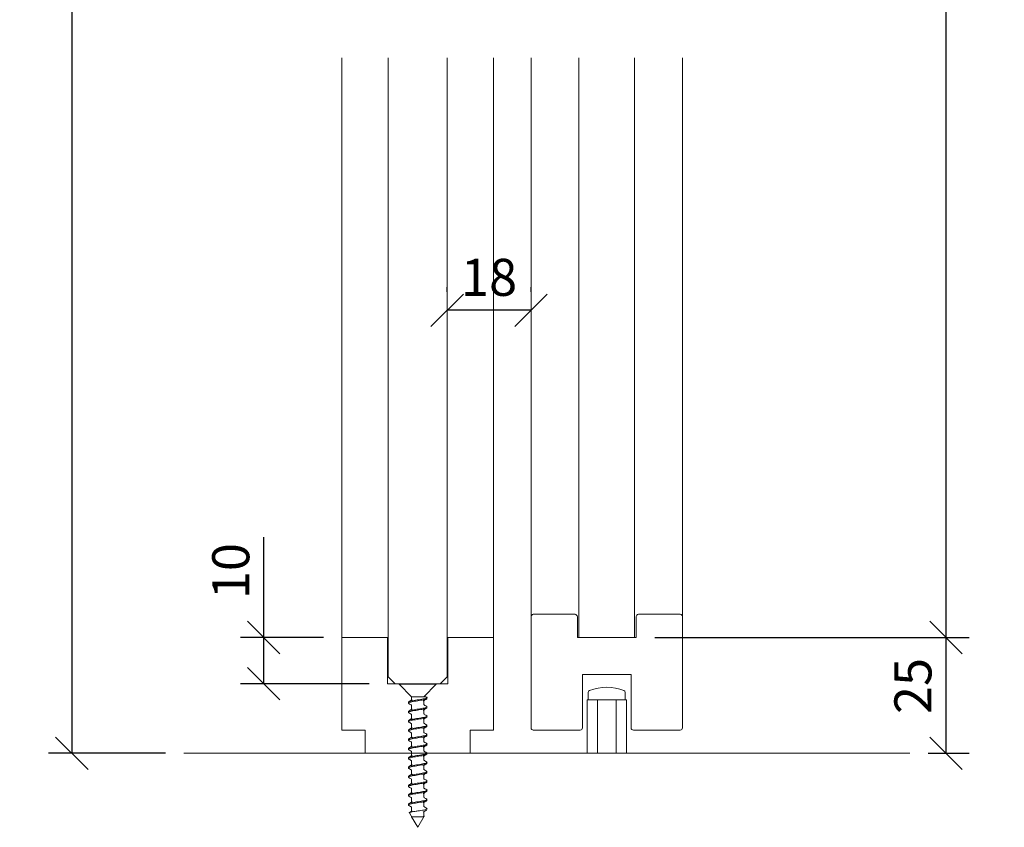
# Model space of a CAD drawing. Units: millimetres. Extents: x 117546 to 140377, y 74566 to 95835.
# Drawn here: x 119326 to 119538, y 90828 to 91002 of the extents above; entities that cross this region are included whole.
import ezdxf

# ---------------------------------------------------------------- set-up
doc = ezdxf.new("R2010")
doc.units = ezdxf.units.MM
doc.linetypes.add('SLD-Continua', pattern=[0])
doc.layers.get('0').update_dxf_attribs({"lineweight": 0})
doc.layers.add('COTAS', color=10, linetype='Continuous', lineweight=20)
doc.styles.get("Standard").update_dxf_attribs({"font": 'arial.ttf'})
doc.dimstyles.new('ISO-25', dxfattribs={"dimtxt": 2.5, "dimasz": 2.5, "dimexe": 1.25, "dimexo": 0.625, "dimtad": 1, "dimtxsty": 'Standard', "dimcen": 2.5, "dimadec": 0, "dimazin": 0, "dimtfac": 1, "dimtmove": 0, "dimatfit": 3, "dimfxl": 1, "dimarcsym": 0})

# ---------------------------------------------------------------- blocks, each defined once
blk = doc.blocks.new('_Oblique')
at = {"color": 0, "linetype": 'ByBlock', "lineweight": -2}
blk.add_line((-0.5, -0.5), (0.5, 0.5), dxfattribs=at)
blk = doc.blocks.new('*D2')
at = {"layer": 'COTAS', "color": 0, "lineweight": -2, "transparency": 16777216}
for p, q in [((119463.04, 90868.76), (119530.89, 90868.76)), ((119525.89, 90868.76), (119525.89, 90843.76)), ((119522.08, 90843.76), (119530.89, 90843.76))]:
    blk.add_line(p, q, dxfattribs=at)
at = {"layer": 'Defpoints', "color": 0, "transparency": 16777216}
for p in [(119459.04, 90868.76), (119518.08, 90843.76), (119525.89, 90843.76)]:
    blk.add_point(p, dxfattribs=at)
at = {"layer": 'COTAS', "color": 0, "lineweight": -2, "transparency": 16777216, "xscale": 7, "yscale": 7, "zscale": 7}
for p, rotation in [((119525.89, 90868.76), 90), ((119525.89, 90843.76), 270)]:
    blk.add_blockref('_Oblique', p, dxfattribs=dict(at, rotation=rotation))
at = {"layer": 'COTAS', "color": 0, "lineweight": 0, "transparency": 16777216, "insert": (119519.81, 90858.28), "char_height": 8, "attachment_point": 5, "rotation": 90}
blk.add_mtext('25', dxfattribs=at)
blk = doc.blocks.new('*D4')
at = {"layer": 'COTAS', "color": 0, "lineweight": -2, "transparency": 16777216}
for p, q in [((119462.69, 91167.93), (119530.89, 91167.93)), ((119525.89, 91167.93), (119525.89, 90868.76)), ((119463.04, 90868.76), (119530.89, 90868.76))]:
    blk.add_line(p, q, dxfattribs=at)
at = {"layer": 'Defpoints', "color": 0, "transparency": 16777216}
for p in [(119458.69, 91167.93), (119459.04, 90868.76), (119525.89, 90868.76)]:
    blk.add_point(p, dxfattribs=at)
at = {"layer": 'COTAS', "color": 0, "lineweight": -2, "transparency": 16777216, "xscale": 7, "yscale": 7, "zscale": 7}
for p, rotation in [((119525.89, 91167.93), 90), ((119525.89, 90868.76), 270)]:
    blk.add_blockref('_Oblique', p, dxfattribs=dict(at, rotation=rotation))
at = {"layer": 'COTAS', "color": 0, "lineweight": 0, "transparency": 16777216, "insert": (119519.89, 91020.37), "char_height": 8, "attachment_point": 5, "rotation": 90}
blk.add_mtext('H - 77', dxfattribs=at)
blk = doc.blocks.new('*D5')
at = {"layer": 'COTAS', "color": 0, "lineweight": -2, "transparency": 16777216}
for p, q in [((119337.23, 91219.78), (119337.23, 90843.76)), ((119340.72, 91219.78), (119342.23, 91219.78)), ((119357.43, 90843.76), (119332.23, 90843.76))]:
    blk.add_line(p, q, dxfattribs=at)
at = {"layer": 'Defpoints', "color": 0, "transparency": 16777216}
for p in [(119336.72, 91219.78), (119337.23, 90843.76), (119361.43, 90843.76)]:
    blk.add_point(p, dxfattribs=at)
at = {"layer": 'COTAS', "color": 0, "lineweight": -2, "transparency": 16777216, "xscale": 7, "yscale": 7, "zscale": 7}
for p, rotation in [((119337.23, 91219.78), 90), ((119337.23, 90843.76), 270)]:
    blk.add_blockref('_Oblique', p, dxfattribs=dict(at, rotation=rotation))
at = {"layer": 'COTAS', "color": 0, "lineweight": 0, "transparency": 16777216, "insert": (119331.23, 91031.77), "char_height": 8, "attachment_point": 5, "rotation": 90}
blk.add_mtext('H', dxfattribs=at)
blk = doc.blocks.new('*D8')
at = {"layer": 'COTAS', "color": 0, "lineweight": -2, "transparency": 16777216}
for p, q in [((119378.65, 90868.76), (119378.65, 90890.44)), ((119391.54, 90868.76), (119373.65, 90868.76)), ((119378.65, 90858.76), (119378.65, 90868.76)), ((119401.39, 90858.76), (119373.65, 90858.76))]:
    blk.add_line(p, q, dxfattribs=at)
at = {"layer": 'Defpoints', "color": 0, "transparency": 16777216}
for p in [(119378.65, 90868.76), (119395.54, 90868.76), (119405.39, 90858.76)]:
    blk.add_point(p, dxfattribs=at)
at = {"layer": 'COTAS', "color": 0, "lineweight": -2, "transparency": 16777216, "xscale": 7, "yscale": 7, "zscale": 7}
for p, rotation in [((119378.65, 90868.76), 90), ((119378.65, 90858.76), 270)]:
    blk.add_blockref('_Oblique', p, dxfattribs=dict(at, rotation=rotation))
at = {"layer": 'COTAS', "color": 0, "lineweight": 0, "transparency": 16777216, "insert": (119372.57, 90883.1), "char_height": 8, "attachment_point": 5, "rotation": 90}
blk.add_mtext('10', dxfattribs=at)
blk = doc.blocks.new('*D10')
at = {"layer": 'COTAS', "color": 0, "lineweight": -2, "transparency": 16777216}
for p, q in [((119418.24, 90943.42), (119418.24, 90944.42)), ((119436.34, 90943.42), (119436.34, 90944.42)), ((119436.34, 90939.42), (119418.24, 90939.42))]:
    blk.add_line(p, q, dxfattribs=at)
at = {"layer": 'Defpoints', "color": 0, "transparency": 16777216}
for p in [(119418.24, 90939.42), (119418.24, 90939.42), (119436.34, 90939.42)]:
    blk.add_point(p, dxfattribs=at)
at = {"layer": 'COTAS', "color": 0, "lineweight": -2, "transparency": 16777216, "xscale": 7, "yscale": 7, "zscale": 7, "rotation": 180}
blk.add_blockref('_Oblique', (119418.24, 90939.42), dxfattribs=at)
at = {"layer": 'COTAS', "color": 0, "lineweight": -2, "transparency": 16777216, "xscale": 7, "yscale": 7, "zscale": 7}
blk.add_blockref('_Oblique', (119436.34, 90939.42), dxfattribs=at)
at = {"layer": 'COTAS', "color": 0, "lineweight": 0, "transparency": 16777216, "insert": (119427.29, 90945.5), "char_height": 8, "attachment_point": 5}
blk.add_mtext('18', dxfattribs=at)

msp = doc.modelspace()

# ---------------------------------------------------------------- linework, layer by layer
at = {"color": 252, "linetype": 'SLD-Continua', "lineweight": 0, "true_color": 0x939598}
for p, q in [((119395.54, 90868.76), (119395.54, 90993.94)), ((119428.24, 90868.76), (119428.24, 90993.94)), ((119436.34, 90873.26), (119436.34, 90993.94)), ((119469.04, 90993.94), (119469.04, 90873.26))]:
    msp.add_line(p, q, dxfattribs=at)
at = {"linetype": 'SLD-Continua', "lineweight": 0}
for p, q in [((119405.54, 90860.26), (119405.54, 90993.94)), ((119418.24, 90993.94), (119418.24, 90860.26)), ((119436.84, 90873.76), (119445.84, 90873.76)), ((119459.54, 90873.76), (119468.54, 90873.76)), ((119436.34, 90849.26), (119436.34, 90873.26)), ((119446.34, 90868.76), (119446.34, 90873.26)), ((119459.04, 90873.26), (119459.04, 90868.76)), ((119469.04, 90873.26), (119469.04, 90849.26)), ((119395.54, 90848.76), (119395.54, 90868.76)), ((119395.54, 90868.76), (119405.39, 90868.76)), ((119405.39, 90868.76), (119405.39, 90858.76)), ((119418.39, 90858.76), (119418.39, 90868.76)), ((119418.39, 90868.76), (119428.24, 90868.76)), ((119428.24, 90868.76), (119428.24, 90848.76)), ((119459.04, 90868.76), (119446.34, 90868.76)), ((119405.54, 90860.26), (119407.04, 90858.76)), ((119416.74, 90858.76), (119418.24, 90860.26)), ((119447.44, 90860.76), (119457.94, 90860.76)), ((119447.44, 90849.26), (119447.44, 90860.76)), ((119457.94, 90860.76), (119457.94, 90849.26)), ((119405.39, 90858.76), (119407.04, 90858.76)), ((119416.74, 90858.76), (119407.04, 90858.76)), ((119416.74, 90858.76), (119418.39, 90858.76)), ((119400.54, 90848.76), (119395.54, 90848.76)), ((119400.54, 90843.76), (119400.54, 90848.76)), ((119423.24, 90848.76), (119423.24, 90843.76)), ((119428.24, 90848.76), (119423.24, 90848.76)), ((119446.94, 90848.76), (119436.84, 90848.76)), ((119468.54, 90848.76), (119458.44, 90848.76)), ((119423.24, 90843.76), (119400.54, 90843.76))]:
    msp.add_line(p, q, dxfattribs=at)
at = {"color": 7, "linetype": 'Continuous', "lineweight": 0}
for p, q in [((119407.89, 90858.76), (119407.89, 90858.65)), ((119415.89, 90858.76), (119407.89, 90858.76)), ((119407.89, 90858.65), (119410.58, 90855.95)), ((119415.89, 90858.65), (119407.89, 90858.65)), ((119413.19, 90855.96), (119415.89, 90858.65)), ((119415.89, 90858.65), (119415.89, 90858.76)), ((119409.89, 90854.78), (119409.89, 90854.58)), ((119410.58, 90855.96), (119410.58, 90855.25)), ((119410.61, 90855.96), (119410.59, 90855.96)), ((119410.69, 90855.96), (119410.61, 90855.96)), ((119411.31, 90855.96), (119411.08, 90855.96)), ((119412.21, 90855.96), (119411.93, 90855.96)), ((119412.89, 90855.96), (119412.77, 90855.96)), ((119412.89, 90855.96), (119412.89, 90855.96)), ((119413.19, 90854.18), (119413.19, 90855.12)), ((119413.81, 90855.87), (119413.65, 90855.97)), ((119413.89, 90855.58), (119413.89, 90855.78)), ((119409.89, 90852.78), (119409.89, 90852.58)), ((119410.58, 90854.18), (119410.58, 90853.25)), ((119413.19, 90852.18), (119413.19, 90853.12)), ((119413.89, 90853.58), (119413.89, 90853.78)), ((119409.89, 90850.78), (119409.89, 90850.58)), ((119410.58, 90852.18), (119410.58, 90851.25)), ((119413.19, 90850.18), (119413.19, 90851.12)), ((119413.89, 90851.58), (119413.89, 90851.78)), ((119409.89, 90848.78), (119409.89, 90848.58)), ((119410.58, 90850.18), (119410.58, 90849.25)), ((119410.58, 90848.18), (119410.58, 90847.25)), ((119413.19, 90848.18), (119413.19, 90849.12)), ((119413.89, 90849.58), (119413.89, 90849.78)), ((119409.89, 90846.78), (119409.89, 90846.58)), ((119410.58, 90846.18), (119410.58, 90845.25)), ((119413.19, 90846.18), (119413.19, 90847.12)), ((119413.89, 90847.58), (119413.89, 90847.78)), ((119409.89, 90844.78), (119409.89, 90844.58)), ((119410.58, 90844.18), (119410.58, 90843.25)), ((119413.19, 90844.18), (119413.19, 90845.12)), ((119413.89, 90845.58), (119413.89, 90845.78)), ((119409.89, 90842.78), (119409.89, 90842.58)), ((119410.58, 90842.18), (119410.58, 90841.25)), ((119413.19, 90842.18), (119413.19, 90843.12)), ((119413.89, 90843.58), (119413.89, 90843.78)), ((119413.89, 90841.58), (119413.89, 90841.78)), ((119409.89, 90840.78), (119409.89, 90840.58)), ((119410.58, 90840.18), (119410.58, 90839.25)), ((119413.19, 90840.18), (119413.19, 90841.12)), ((119413.89, 90839.58), (119413.89, 90839.78)), ((119409.89, 90838.78), (119409.89, 90838.58)), ((119410.58, 90838.18), (119410.58, 90837.25)), ((119413.19, 90838.18), (119413.19, 90839.12)), ((119413.89, 90837.58), (119413.89, 90837.78)), ((119409.89, 90836.78), (119409.89, 90836.58)), ((119410.58, 90836.18), (119410.58, 90835.25)), ((119413.19, 90836.18), (119413.19, 90837.12)), ((119413.89, 90835.58), (119413.89, 90835.78)), ((119409.89, 90834.78), (119409.89, 90834.58)), ((119410.58, 90834.18), (119410.58, 90833.25)), ((119413.19, 90834.18), (119413.19, 90835.12)), ((119413.89, 90833.58), (119413.89, 90833.78)), ((119409.89, 90832.78), (119409.89, 90832.58)), ((119410.58, 90832.18), (119410.58, 90831.25)), ((119413.19, 90832.18), (119413.19, 90833.12)), ((119413.89, 90831.58), (119413.89, 90831.78)), ((119410.08, 90830.89), (119410.45, 90830.25)), ((119410.58, 90830.18), (119410.58, 90830.02)), ((119410.58, 90830.02), (119411.89, 90827.76)), ((119411.89, 90827.76), (119413.26, 90830.14)), ((119413.19, 90830.18), (119413.19, 90831.12)), ((119413.21, 90830.24), (119413.19, 90830.25))]:
    msp.add_line(p, q, dxfattribs=at)
at = {"lineweight": 0}
for p, q in [((119448.69, 90856.89), (119448.69, 90855.26)), ((119456.69, 90856.89), (119456.69, 90855.26)), ((119448.44, 90855.26), (119448.44, 90843.76)), ((119456.94, 90855.26), (119448.44, 90855.26)), ((119452.69, 90855.26), (119448.69, 90855.26)), ((119450.69, 90843.76), (119450.69, 90855.26)), ((119452.69, 90855.26), (119456.69, 90855.26)), ((119454.69, 90843.76), (119454.69, 90855.26)), ((119456.94, 90855.26), (119456.94, 90843.76)), ((119361.43, 90843.76), (119518.08, 90843.76)), ((119448.44, 90843.76), (119456.94, 90843.76))]:
    msp.add_line(p, q, dxfattribs=at)
msp.add_lwpolyline([(119446.69, 90993.94), (119446.69, 90868.76), (119458.69, 90868.76), (119458.69, 90993.94)], dxfattribs=at)
at = {"linetype": 'SLD-Continua', "lineweight": 0}
for centre, start, end in [((119436.84, 90873.26), 90, 180), ((119445.84, 90873.26), 0, 90), ((119459.54, 90873.26), 90, 180), ((119468.54, 90873.26), 0, 90), ((119436.84, 90849.26), 180, 270), ((119446.94, 90849.26), 270, 0), ((119458.44, 90849.26), 180, 270), ((119468.54, 90849.26), 270, 0)]:
    msp.add_arc(centre, 0.5, start, end, dxfattribs=at)
at = {"lineweight": 0}
for centre, radius, start, end in [((119449.14, 90856.89), 0.45, 111.5292, 180), ((119452.69, 90847.89), 10.12, 68.4707, 111.5292), ((119456.24, 90856.89), 0.45, 0, 68.4707)]:
    msp.add_arc(centre, radius, start, end, dxfattribs=at)
at = {"color": 7, "linetype": 'Continuous', "lineweight": 0}
for points, knots in [([(119413.79, 90855.88), (119413.8, 90855.87), (119413.91, 90855.83), (119413.91, 90855.75), (119413.74, 90855.65), (119413.35, 90855.54), (119412.78, 90855.43), (119412.12, 90855.32), (119411.43, 90855.21), (119410.79, 90855.1), (119410.28, 90854.99), (119409.95, 90854.89), (119409.91, 90854.82), (119409.89, 90854.78)], [0, 0, 0, 0, 0.012451, 0.111848, 0.211285, 0.310683, 0.410123, 0.509519, 0.60896, 0.708354, 0.807797, 0.90719, 1, 1, 1, 1]), ([(119409.97, 90854.5), (119409.93, 90854.53), (119409.84, 90854.6), (119409.99, 90854.7), (119410.35, 90854.81), (119410.89, 90854.92), (119411.54, 90855.03), (119412.23, 90855.14), (119412.88, 90855.24), (119413.43, 90855.36), (119413.77, 90855.46), (119413.92, 90855.54), (119413.88, 90855.58), (119413.88, 90855.58)], [0, 0, 0, 0, 0.087184, 0.187491, 0.287821, 0.388125, 0.488459, 0.58876, 0.689098, 0.789396, 0.889737, 0.990033, 1, 1, 1, 1]), ([(119410.69, 90855.31), (119410.56, 90855.24), (119410.32, 90855.09), (119410.08, 90854.94), (119409.95, 90854.86)], [0, 0, 0, 0, 0.496255, 1, 1, 1, 1]), ([(119412.77, 90855.96), (119412.79, 90855.96), (119412.83, 90855.96), (119412.87, 90855.96), (119412.89, 90855.96)], [0, 0, 0, 0, 0.629537, 1, 1, 1, 1]), ([(119412.89, 90855.96), (119413.01, 90855.96), (119413.27, 90855.96), (119413.52, 90855.96), (119413.66, 90855.96), (119413.65, 90855.96), (119413.64, 90855.96)], [0, 0, 0, 0, 0.266172, 0.53183, 0.821541, 1, 1, 1, 1]), ([(119413.09, 90855.05), (119413.21, 90855.13), (119413.45, 90855.28), (119413.7, 90855.43), (119413.82, 90855.5)], [0, 0, 0, 0, 0.49642, 1, 1, 1, 1]), ([(119409.98, 90852.5), (119409.96, 90852.51), (119409.85, 90852.55), (119409.89, 90852.64), (119410.1, 90852.74), (119410.54, 90852.85), (119411.13, 90852.96), (119411.81, 90853.07), (119412.5, 90853.18), (119413.11, 90853.29), (119413.58, 90853.4), (119413.86, 90853.5), (119413.86, 90853.56), (119413.86, 90853.58)], [0, 0, 0, 0, 0.027588, 0.127722, 0.2279, 0.328036, 0.428212, 0.528349, 0.628522, 0.728662, 0.828831, 0.928975, 1, 1, 1, 1]), ([(119413.78, 90853.87), (119413.83, 90853.85), (119413.93, 90853.78), (119413.83, 90853.69), (119413.52, 90853.58), (119413.02, 90853.47), (119412.39, 90853.36), (119411.7, 90853.25), (119411.03, 90853.14), (119410.45, 90853.04), (119410.06, 90852.93), (119409.88, 90852.84), (119409.9, 90852.79), (119409.91, 90852.78)], [0, 0, 0, 0, 0.069367, 0.169189, 0.268986, 0.368804, 0.468605, 0.568419, 0.668224, 0.768035, 0.867844, 0.967652, 1, 1, 1, 1]), ([(119409.95, 90854.5), (119410.07, 90854.43), (119410.28, 90854.3), (119410.49, 90854.17), (119410.58, 90854.12)], [0, 0, 0, 0, 0.586903, 1, 1, 1, 1]), ([(119409.95, 90852.5), (119410.07, 90852.43), (119410.28, 90852.3), (119410.49, 90852.17), (119410.58, 90852.12)], [0, 0, 0, 0, 0.584148, 1, 1, 1, 1]), ([(119410.68, 90853.31), (119410.57, 90853.24), (119410.33, 90853.09), (119410.09, 90852.95), (119409.96, 90852.87)], [0, 0, 0, 0, 0.437926, 1, 1, 1, 1]), ([(119413.09, 90853.06), (119413.21, 90853.13), (119413.45, 90853.28), (119413.7, 90853.43), (119413.82, 90853.5)], [0, 0, 0, 0, 0.496479, 1, 1, 1, 1]), ([(119413.82, 90853.87), (119413.69, 90853.94), (119413.48, 90854.07), (119413.28, 90854.19), (119413.19, 90854.25)], [0, 0, 0, 0, 0.589513, 1, 1, 1, 1]), ([(119409.99, 90850.49), (119409.95, 90850.52), (119409.84, 90850.58), (119409.94, 90850.68), (119410.25, 90850.79), (119410.76, 90850.9), (119411.39, 90851), (119412.08, 90851.11), (119412.75, 90851.22), (119413.32, 90851.33), (119413.71, 90851.44), (119413.9, 90851.52), (119413.87, 90851.57), (119413.86, 90851.58)], [0, 0, 0, 0, 0.069905, 0.169738, 0.269585, 0.369415, 0.469267, 0.569093, 0.668949, 0.768773, 0.868632, 0.968454, 1, 1, 1, 1]), ([(119413.79, 90851.87), (119413.82, 90851.86), (119413.92, 90851.81), (119413.89, 90851.73), (119413.67, 90851.62), (119413.24, 90851.51), (119412.65, 90851.4), (119411.97, 90851.29), (119411.28, 90851.19), (119410.66, 90851.08), (119410.19, 90850.97), (119409.92, 90850.87), (119409.91, 90850.81), (119409.91, 90850.78)], [0, 0, 0, 0, 0.026298, 0.126484, 0.226712, 0.326896, 0.427127, 0.527309, 0.62754, 0.727722, 0.827951, 0.928133, 1, 1, 1, 1]), ([(119410.68, 90851.31), (119410.56, 90851.24), (119410.32, 90851.08), (119410.08, 90850.94), (119409.95, 90850.86)], [0, 0, 0, 0, 0.496327, 1, 1, 1, 1]), ([(119409.96, 90850.5), (119410.09, 90850.42), (119410.3, 90850.29), (119410.51, 90850.16), (119410.58, 90850.12)], [0, 0, 0, 0, 0.654774, 1, 1, 1, 1]), ([(119413.1, 90851.06), (119413.23, 90851.14), (119413.47, 90851.29), (119413.71, 90851.44), (119413.82, 90851.5)], [0, 0, 0, 0, 0.562945, 1, 1, 1, 1]), ([(119413.82, 90851.86), (119413.7, 90851.94), (119413.49, 90852.06), (119413.28, 90852.19), (119413.19, 90852.25)], [0, 0, 0, 0, 0.582497, 1, 1, 1, 1]), ([(119413.8, 90849.87), (119413.84, 90849.84), (119413.93, 90849.77), (119413.78, 90849.66), (119413.43, 90849.55), (119412.89, 90849.45), (119412.24, 90849.34), (119411.55, 90849.23), (119410.89, 90849.12), (119410.35, 90849.01), (119410.01, 90848.9), (119409.86, 90848.83), (119409.89, 90848.79), (119409.9, 90848.78)], [0, 0, 0, 0, 0.0874, 0.187612, 0.287807, 0.388016, 0.488215, 0.588421, 0.688625, 0.788826, 0.889035, 0.989232, 1, 1, 1, 1]), ([(119409.97, 90848.49), (119409.96, 90848.5), (119409.86, 90848.54), (119409.87, 90848.61), (119410.03, 90848.72), (119410.43, 90848.83), (119410.99, 90848.94), (119411.66, 90849.05), (119412.35, 90849.16), (119412.99, 90849.27), (119413.5, 90849.37), (119413.83, 90849.48), (119413.86, 90849.55), (119413.88, 90849.58)], [0, 0, 0, 0, 0.007755, 0.107703, 0.207698, 0.307647, 0.40764, 0.50759, 0.60758, 0.707532, 0.807519, 0.907473, 1, 1, 1, 1]), ([(119410.68, 90849.31), (119410.56, 90849.24), (119410.32, 90849.09), (119410.08, 90848.94), (119409.96, 90848.87)], [0, 0, 0, 0, 0.496679, 1, 1, 1, 1]), ([(119409.96, 90848.5), (119410.08, 90848.42), (119410.29, 90848.3), (119410.5, 90848.17), (119410.58, 90848.12)], [0, 0, 0, 0, 0.589937, 1, 1, 1, 1]), ([(119413.09, 90849.05), (119413.21, 90849.13), (119413.45, 90849.28), (119413.69, 90849.43), (119413.82, 90849.5)], [0, 0, 0, 0, 0.496747, 1, 1, 1, 1]), ([(119413.82, 90849.86), (119413.7, 90849.94), (119413.49, 90850.06), (119413.28, 90850.19), (119413.19, 90850.25)], [0, 0, 0, 0, 0.588259, 1, 1, 1, 1]), ([(119413.82, 90847.87), (119413.68, 90847.95), (119413.47, 90848.07), (119413.26, 90848.2), (119413.19, 90848.25)], [0, 0, 0, 0, 0.654752, 1, 1, 1, 1]), ([(119409.98, 90846.5), (119409.95, 90846.51), (119409.84, 90846.57), (119409.91, 90846.66), (119410.17, 90846.76), (119410.63, 90846.87), (119411.25, 90846.98), (119411.93, 90847.09), (119412.61, 90847.2), (119413.21, 90847.31), (119413.65, 90847.42), (119413.88, 90847.51), (119413.86, 90847.56), (119413.86, 90847.58)], [0, 0, 0, 0, 0.044435, 0.144664, 0.2449, 0.345125, 0.445365, 0.545588, 0.645832, 0.746051, 0.8463, 0.946516, 1, 1, 1, 1]), ([(119413.78, 90847.87), (119413.82, 90847.85), (119413.93, 90847.8), (119413.86, 90847.71), (119413.59, 90847.6), (119413.12, 90847.49), (119412.5, 90847.38), (119411.82, 90847.27), (119411.14, 90847.16), (119410.54, 90847.05), (119410.12, 90846.95), (119409.89, 90846.85), (119409.91, 90846.8), (119409.92, 90846.78)], [0, 0, 0, 0, 0.051762, 0.15156, 0.251405, 0.351202, 0.451047, 0.550844, 0.650688, 0.750484, 0.850326, 0.950122, 1, 1, 1, 1]), ([(119410.68, 90847.31), (119410.56, 90847.23), (119410.32, 90847.08), (119410.07, 90846.94), (119409.95, 90846.86)], [0, 0, 0, 0, 0.496792, 1, 1, 1, 1]), ([(119409.95, 90846.5), (119410.07, 90846.43), (119410.28, 90846.3), (119410.49, 90846.17), (119410.58, 90846.12)], [0, 0, 0, 0, 0.585742, 1, 1, 1, 1]), ([(119413.09, 90847.05), (119413.21, 90847.13), (119413.45, 90847.28), (119413.7, 90847.43), (119413.82, 90847.5)], [0, 0, 0, 0, 0.496292, 1, 1, 1, 1]), ([(119413.82, 90845.86), (119413.7, 90845.94), (119413.49, 90846.06), (119413.28, 90846.19), (119413.19, 90846.25)], [0, 0, 0, 0, 0.585949, 1, 1, 1, 1]), ([(119409.97, 90844.5), (119409.93, 90844.53), (119409.84, 90844.6), (119409.98, 90844.7), (119410.33, 90844.81), (119410.86, 90844.91), (119411.51, 90845.02), (119412.2, 90845.13), (119412.86, 90845.24), (119413.41, 90845.35), (119413.76, 90845.46), (119413.91, 90845.54), (119413.88, 90845.58), (119413.87, 90845.58)], [0, 0, 0, 0, 0.082965, 0.183313, 0.283613, 0.38396, 0.484261, 0.584605, 0.684907, 0.785249, 0.885552, 0.985891, 1, 1, 1, 1]), ([(119413.81, 90845.87), (119413.82, 90845.86), (119413.92, 90845.82), (119413.9, 90845.75), (119413.73, 90845.64), (119413.32, 90845.53), (119412.76, 90845.42), (119412.09, 90845.31), (119411.4, 90845.21), (119410.76, 90845.1), (119410.26, 90844.99), (119409.94, 90844.88), (119409.91, 90844.81), (119409.9, 90844.78)], [0, 0, 0, 0, 0.007486, 0.107811, 0.208149, 0.308478, 0.408813, 0.509147, 0.609478, 0.709816, 0.810144, 0.910486, 1, 1, 1, 1]), ([(119410.69, 90845.31), (119410.57, 90845.24), (119410.32, 90845.09), (119410.08, 90844.94), (119409.95, 90844.87)], [0, 0, 0, 0, 0.496411, 1, 1, 1, 1]), ([(119409.95, 90844.5), (119410.07, 90844.43), (119410.28, 90844.3), (119410.49, 90844.17), (119410.58, 90844.12)], [0, 0, 0, 0, 0.581743, 1, 1, 1, 1]), ([(119413.09, 90845.06), (119413.21, 90845.13), (119413.45, 90845.28), (119413.7, 90845.43), (119413.82, 90845.5)], [0, 0, 0, 0, 0.496354, 1, 1, 1, 1]), ([(119413.82, 90843.87), (119413.69, 90843.94), (119413.48, 90844.07), (119413.28, 90844.19), (119413.19, 90844.25)], [0, 0, 0, 0, 0.589217, 1, 1, 1, 1]), ([(119409.98, 90842.49), (119409.96, 90842.5), (119409.85, 90842.55), (119409.88, 90842.63), (119410.09, 90842.74), (119410.52, 90842.85), (119411.1, 90842.96), (119411.78, 90843.07), (119412.47, 90843.17), (119413.09, 90843.28), (119413.57, 90843.39), (119413.85, 90843.49), (119413.86, 90843.56), (119413.86, 90843.58)], [0, 0, 0, 0, 0.025927, 0.125824, 0.225717, 0.32561, 0.425508, 0.525397, 0.6253, 0.725185, 0.825093, 0.924975, 1, 1, 1, 1]), ([(119413.79, 90843.87), (119413.83, 90843.84), (119413.93, 90843.78), (119413.82, 90843.68), (119413.51, 90843.58), (119413, 90843.46), (119412.36, 90843.36), (119411.67, 90843.25), (119411, 90843.14), (119410.43, 90843.03), (119410.05, 90842.92), (119409.87, 90842.84), (119409.9, 90842.79), (119409.91, 90842.78)], [0, 0, 0, 0, 0.07197, 0.17193, 0.271938, 0.371897, 0.471903, 0.571862, 0.671867, 0.771826, 0.871829, 0.971789, 1, 1, 1, 1]), ([(119413.79, 90841.87), (119413.82, 90841.86), (119413.92, 90841.81), (119413.88, 90841.73), (119413.66, 90841.62), (119413.21, 90841.51), (119412.62, 90841.4), (119411.94, 90841.29), (119411.25, 90841.18), (119410.64, 90841.07), (119410.18, 90840.96), (119409.91, 90840.87), (119409.91, 90840.81), (119409.91, 90840.78)], [0, 0, 0, 0, 0.031661, 0.131738, 0.231821, 0.331903, 0.431982, 0.532068, 0.632144, 0.732235, 0.832307, 0.932402, 1, 1, 1, 1]), ([(119410.68, 90843.31), (119410.57, 90843.24), (119410.34, 90843.09), (119410.09, 90842.95), (119409.96, 90842.87)], [0, 0, 0, 0, 0.438222, 1, 1, 1, 1]), ([(119409.96, 90842.5), (119410.09, 90842.42), (119410.3, 90842.29), (119410.51, 90842.16), (119410.58, 90842.12)], [0, 0, 0, 0, 0.652225, 1, 1, 1, 1]), ([(119413.09, 90843.06), (119413.23, 90843.14), (119413.47, 90843.29), (119413.71, 90843.44), (119413.82, 90843.5)], [0, 0, 0, 0, 0.562787, 1, 1, 1, 1]), ([(119413.82, 90841.86), (119413.7, 90841.94), (119413.49, 90842.06), (119413.28, 90842.19), (119413.19, 90842.25)], [0, 0, 0, 0, 0.58511, 1, 1, 1, 1]), ([(119409.99, 90840.49), (119409.95, 90840.52), (119409.84, 90840.58), (119409.94, 90840.67), (119410.23, 90840.78), (119410.73, 90840.89), (119411.36, 90841), (119412.05, 90841.11), (119412.72, 90841.22), (119413.3, 90841.33), (119413.7, 90841.44), (119413.89, 90841.52), (119413.87, 90841.57), (119413.86, 90841.58)], [0, 0, 0, 0, 0.065335, 0.165243, 0.265101, 0.365007, 0.464865, 0.56477, 0.664628, 0.764531, 0.86439, 0.96429, 1, 1, 1, 1]), ([(119413.81, 90839.87), (119413.85, 90839.83), (119413.93, 90839.77), (119413.77, 90839.66), (119413.41, 90839.55), (119412.87, 90839.44), (119412.21, 90839.33), (119411.52, 90839.22), (119410.87, 90839.12), (119410.33, 90839.01), (119410, 90838.9), (119409.85, 90838.82), (119409.89, 90838.78), (119409.89, 90838.78)], [0, 0, 0, 0, 0.091637, 0.191813, 0.292037, 0.392212, 0.492434, 0.59261, 0.69283, 0.793007, 0.893224, 0.993404, 1, 1, 1, 1]), ([(119410.68, 90841.31), (119410.56, 90841.23), (119410.32, 90841.08), (119410.07, 90840.94), (119409.95, 90840.86)], [0, 0, 0, 0, 0.496472, 1, 1, 1, 1]), ([(119409.96, 90840.5), (119410.08, 90840.42), (119410.29, 90840.3), (119410.5, 90840.17), (119410.58, 90840.12)], [0, 0, 0, 0, 0.589543, 1, 1, 1, 1]), ([(119413.09, 90841.05), (119413.21, 90841.13), (119413.45, 90841.28), (119413.69, 90841.42), (119413.82, 90841.5)], [0, 0, 0, 0, 0.49668, 1, 1, 1, 1]), ([(119413.82, 90839.86), (119413.7, 90839.94), (119413.49, 90840.06), (119413.28, 90840.19), (119413.19, 90840.25)], [0, 0, 0, 0, 0.58931, 1, 1, 1, 1]), ([(119409.96, 90838.5), (119409.96, 90838.5), (119409.86, 90838.54), (119409.87, 90838.61), (119410.02, 90838.72), (119410.41, 90838.83), (119410.97, 90838.93), (119411.63, 90839.04), (119412.32, 90839.15), (119412.97, 90839.26), (119413.48, 90839.37), (119413.82, 90839.48), (119413.86, 90839.55), (119413.88, 90839.58)], [0, 0, 0, 0, 0.001167, 0.101385, 0.201593, 0.301808, 0.402021, 0.502232, 0.602449, 0.702657, 0.802879, 0.903083, 1, 1, 1, 1]), ([(119409.98, 90836.5), (119409.95, 90836.51), (119409.85, 90836.56), (119409.9, 90836.65), (119410.15, 90836.76), (119410.61, 90836.87), (119411.22, 90836.98), (119411.9, 90837.08), (119412.58, 90837.2), (119413.19, 90837.3), (119413.63, 90837.41), (119413.87, 90837.5), (119413.86, 90837.56), (119413.86, 90837.58)], [0, 0, 0, 0, 0.040404, 0.140643, 0.240834, 0.341074, 0.441265, 0.541503, 0.641694, 0.741931, 0.842121, 0.942356, 1, 1, 1, 1]), ([(119413.78, 90837.87), (119413.82, 90837.85), (119413.93, 90837.79), (119413.85, 90837.7), (119413.58, 90837.59), (119413.1, 90837.48), (119412.48, 90837.38), (119411.79, 90837.27), (119411.11, 90837.16), (119410.52, 90837.05), (119410.1, 90836.94), (119409.89, 90836.85), (119409.91, 90836.8), (119409.92, 90836.78)], [0, 0, 0, 0, 0.054773, 0.154714, 0.254652, 0.354598, 0.454533, 0.554483, 0.654415, 0.754369, 0.854298, 0.954257, 1, 1, 1, 1]), ([(119409.95, 90838.5), (119410.08, 90838.43), (119410.29, 90838.3), (119410.49, 90838.17), (119410.58, 90838.12)], [0, 0, 0, 0, 0.588135, 1, 1, 1, 1]), ([(119410.69, 90839.31), (119410.57, 90839.24), (119410.33, 90839.09), (119410.08, 90838.94), (119409.96, 90838.87)], [0, 0, 0, 0, 0.496641, 1, 1, 1, 1]), ([(119413.09, 90839.05), (119413.21, 90839.13), (119413.45, 90839.28), (119413.7, 90839.43), (119413.82, 90839.5)], [0, 0, 0, 0, 0.496219, 1, 1, 1, 1]), ([(119413.82, 90837.87), (119413.68, 90837.95), (119413.47, 90838.07), (119413.27, 90838.2), (119413.19, 90838.25)], [0, 0, 0, 0, 0.653082, 1, 1, 1, 1]), ([(119409.98, 90834.5), (119409.94, 90834.53), (119409.84, 90834.59), (119409.97, 90834.69), (119410.31, 90834.8), (119410.84, 90834.91), (119411.48, 90835.02), (119412.17, 90835.13), (119412.83, 90835.24), (119413.39, 90835.35), (119413.75, 90835.45), (119413.91, 90835.53), (119413.87, 90835.58), (119413.87, 90835.58)], [0, 0, 0, 0, 0.081492, 0.18151, 0.281544, 0.381567, 0.481597, 0.581625, 0.681651, 0.781683, 0.881706, 0.981743, 1, 1, 1, 1]), ([(119413.8, 90835.87), (119413.82, 90835.86), (119413.92, 90835.82), (119413.9, 90835.75), (119413.72, 90835.63), (119413.3, 90835.53), (119412.73, 90835.42), (119412.06, 90835.31), (119411.37, 90835.2), (119410.74, 90835.09), (119410.24, 90834.98), (119409.93, 90834.88), (119409.91, 90834.81), (119409.9, 90834.78)], [0, 0, 0, 0, 0.012716, 0.112967, 0.213171, 0.313421, 0.413625, 0.513872, 0.614078, 0.714323, 0.81453, 0.914772, 1, 1, 1, 1]), ([(119410.68, 90837.31), (119410.56, 90837.23), (119410.32, 90837.08), (119410.07, 90836.94), (119409.95, 90836.86)], [0, 0, 0, 0, 0.496821, 1, 1, 1, 1]), ([(119409.95, 90836.5), (119410.07, 90836.43), (119410.28, 90836.3), (119410.49, 90836.17), (119410.58, 90836.12)], [0, 0, 0, 0, 0.583439, 1, 1, 1, 1]), ([(119413.09, 90837.06), (119413.21, 90837.13), (119413.46, 90837.28), (119413.7, 90837.43), (119413.82, 90837.5)], [0, 0, 0, 0, 0.496322, 1, 1, 1, 1]), ([(119413.09, 90835.06), (119413.21, 90835.13), (119413.45, 90835.28), (119413.7, 90835.43), (119413.82, 90835.5)], [0, 0, 0, 0, 0.496898, 1, 1, 1, 1]), ([(119413.82, 90835.86), (119413.7, 90835.94), (119413.49, 90836.06), (119413.28, 90836.19), (119413.19, 90836.25)], [0, 0, 0, 0, 0.586665, 1, 1, 1, 1]), ([(119409.98, 90832.5), (119409.96, 90832.5), (119409.85, 90832.55), (119409.88, 90832.63), (119410.07, 90832.74), (119410.5, 90832.84), (119411.08, 90832.95), (119411.75, 90833.06), (119412.44, 90833.17), (119413.07, 90833.28), (119413.55, 90833.39), (119413.85, 90833.49), (119413.86, 90833.55), (119413.87, 90833.58)], [0, 0, 0, 0, 0.02096, 0.120958, 0.220913, 0.320913, 0.420866, 0.520867, 0.620819, 0.720819, 0.820771, 0.920769, 1, 1, 1, 1]), ([(119413.79, 90833.87), (119413.83, 90833.84), (119413.93, 90833.78), (119413.81, 90833.68), (119413.49, 90833.57), (119412.97, 90833.46), (119412.33, 90833.35), (119411.64, 90833.24), (119410.98, 90833.13), (119410.41, 90833.03), (119410.04, 90832.92), (119409.87, 90832.84), (119409.9, 90832.79), (119409.91, 90832.78)], [0, 0, 0, 0, 0.07644, 0.176392, 0.276334, 0.37629, 0.476229, 0.57619, 0.676125, 0.776091, 0.876023, 0.975992, 1, 1, 1, 1]), ([(119410.68, 90835.31), (119410.56, 90835.24), (119410.32, 90835.08), (119410.07, 90834.94), (119409.95, 90834.86)], [0, 0, 0, 0, 0.496216, 1, 1, 1, 1]), ([(119409.96, 90834.5), (119410.09, 90834.42), (119410.3, 90834.29), (119410.51, 90834.16), (119410.58, 90834.12)], [0, 0, 0, 0, 0.652291, 1, 1, 1, 1]), ([(119410.68, 90833.31), (119410.58, 90833.24), (119410.34, 90833.1), (119410.09, 90832.95), (119409.96, 90832.87)], [0, 0, 0, 0, 0.438268, 1, 1, 1, 1]), ([(119413.09, 90833.05), (119413.21, 90833.13), (119413.45, 90833.28), (119413.69, 90833.42), (119413.82, 90833.5)], [0, 0, 0, 0, 0.49683, 1, 1, 1, 1]), ([(119413.82, 90833.87), (119413.69, 90833.94), (119413.48, 90834.07), (119413.28, 90834.19), (119413.19, 90834.25)], [0, 0, 0, 0, 0.589244, 1, 1, 1, 1]), ([(119409.96, 90832.5), (119410.08, 90832.43), (119410.29, 90832.3), (119410.49, 90832.17), (119410.58, 90832.12)], [0, 0, 0, 0, 0.589184, 1, 1, 1, 1]), ([(119411.52, 90831.22), (119411.33, 90831.2), (119410.93, 90831.15), (119410.43, 90831.07), (119410.14, 90830.98), (119410.03, 90830.93), (119410.08, 90830.9), (119410.09, 90830.89)], [0, 0, 0, 0, 0.231933, 0.485788, 0.732398, 0.974396, 1, 1, 1, 1]), ([(119410.68, 90831.31), (119410.56, 90831.23), (119410.38, 90831.12), (119410.19, 90831.01), (119410.13, 90830.97)], [0, 0, 0, 0, 0.659661, 1, 1, 1, 1]), ([(119413.79, 90831.87), (119413.82, 90831.85), (119413.93, 90831.81), (119413.88, 90831.72), (119413.64, 90831.61), (119413.19, 90831.5), (119412.59, 90831.39), (119412.01, 90831.3), (119411.65, 90831.25), (119411.52, 90831.22)], [0, 0, 0, 0, 0.059075, 0.228049, 0.396945, 0.565915, 0.734813, 0.903779, 1, 1, 1, 1]), ([(119413.09, 90831.05), (119413.21, 90831.13), (119413.45, 90831.28), (119413.7, 90831.43), (119413.82, 90831.5)], [0, 0, 0, 0, 0.496374, 1, 1, 1, 1]), ([(119413.82, 90831.86), (119413.7, 90831.94), (119413.49, 90832.06), (119413.28, 90832.19), (119413.19, 90832.25)], [0, 0, 0, 0, 0.58167, 1, 1, 1, 1]), ([(119413.03, 90830.02), (119412.95, 90830.02), (119412.78, 90830.02), (119412.39, 90830.02), (119411.96, 90830.02), (119411.52, 90830.02), (119411.11, 90830.02), (119410.8, 90830.02), (119410.61, 90830.02), (119410.6, 90830.02), (119410.59, 90830.02)], [0, 0, 0, 0, 0.128519, 0.258215, 0.383788, 0.513582, 0.639121, 0.768892, 0.89451, 1, 1, 1, 1]), ([(119413.21, 90830.23), (119413.24, 90830.21), (119413.3, 90830.15), (119413.2, 90830.08), (119413.08, 90830.04), (119413.03, 90830.02)], [0, 0, 0, 0, 0.396546, 0.793772, 1, 1, 1, 1]), ([(119413.17, 90830.18), (119413.18, 90830.17), (119413.19, 90830.11), (119413.1, 90830.06), (119413.03, 90830.02)], [0, 0, 0, 0, 0.318935, 1, 1, 1, 1])]:
    msp.add_open_spline(points, degree=3, knots=knots, dxfattribs=at)
for points in [[(119411.08, 90855.96), (119411, 90855.96), (119410.84, 90855.96), (119410.74, 90855.96), (119410.69, 90855.96)], [(119411.93, 90855.96), (119411.83, 90855.96), (119411.61, 90855.96), (119411.41, 90855.96), (119411.31, 90855.96)], [(119412.77, 90855.96), (119412.68, 90855.96), (119412.52, 90855.96), (119412.31, 90855.96), (119412.21, 90855.96)]]:
    msp.add_open_spline(points, degree=3, dxfattribs=at)

# ---------------------------------------------------------------- dimensions: what is measured, and where the dimension line sits
at = {"layer": 'COTAS', "lineweight": 0}
dim = msp.add_linear_dim(base=(119337.23, 90843.76), p1=(119336.72, 91219.78), p2=(119361.43, 90843.76), angle=90, text='H', dimstyle='ISO-25', override={"dimtxt": 8, "dimasz": 7, "dimexe": 5, "dimexo": 4, "dimgap": 2, "dimdec": 0, "dimzin": 1, "dimblk1": 'Oblique', "dimblk2": 'Oblique', "dimsah": 1, "dimadec": 2, "dimtzin": 1}, dxfattribs=at)
dim.commit()
dim.dimension.update_dxf_attribs({"geometry": '*D5', "text_midpoint": (119331.23, 91031.77)})
dim = msp.add_linear_dim(base=(119525.89, 90868.76), p1=(119458.69, 91167.93), p2=(119459.04, 90868.76), angle=90, text='H - 77', dimstyle='ISO-25', override={"dimtxt": 8, "dimasz": 7, "dimexe": 5, "dimexo": 4, "dimgap": 2, "dimdec": 0, "dimzin": 1, "dimblk1": 'Oblique', "dimblk2": 'Oblique', "dimsah": 1, "dimadec": 2, "dimtzin": 1}, dxfattribs=at)
dim.commit()
dim.dimension.update_dxf_attribs({"geometry": '*D4', "text_midpoint": (119525.89, 91020.37), "dimtype": 160})
dim = msp.add_linear_dim(base=(119418.24, 90939.42), p1=(119436.34, 90939.42), p2=(119418.24, 90939.42), dimstyle='ISO-25', override={"dimtxt": 8, "dimasz": 7, "dimexe": 5, "dimexo": 4, "dimgap": 2, "dimdec": 0, "dimzin": 1, "dimblk1": 'Oblique', "dimblk2": 'Oblique', "dimsah": 1, "dimadec": 2, "dimtzin": 1}, dxfattribs=at)
dim.commit()
dim.dimension.update_dxf_attribs({"geometry": '*D10', "text_midpoint": (119427.29, 90945.5)})
dim = msp.add_linear_dim(base=(119378.65, 90868.76), p1=(119405.39, 90858.76), p2=(119395.54, 90868.76), angle=90, dimstyle='ISO-25', override={"dimtxt": 8, "dimasz": 7, "dimexe": 5, "dimexo": 4, "dimgap": 2, "dimdec": 0, "dimzin": 1, "dimblk1": 'Oblique', "dimblk2": 'Oblique', "dimsah": 1, "dimadec": 2, "dimtzin": 1}, dxfattribs=at)
dim.commit()
dim.dimension.update_dxf_attribs({"geometry": '*D8', "text_midpoint": (119372.57, 90883.1)})
dim = msp.add_linear_dim(base=(119525.89, 90843.76), p1=(119459.04, 90868.76), p2=(119518.08, 90843.76), angle=90, dimstyle='ISO-25', override={"dimtxt": 8, "dimasz": 7, "dimexe": 5, "dimexo": 4, "dimgap": 2, "dimdec": 0, "dimzin": 1, "dimblk1": 'Oblique', "dimblk2": 'Oblique', "dimsah": 1, "dimadec": 2, "dimtzin": 1}, dxfattribs=at)
dim.commit()
dim.dimension.update_dxf_attribs({"geometry": '*D2', "text_midpoint": (119525.89, 90858.28), "dimtype": 160})

doc.saveas('drawing.dxf')
